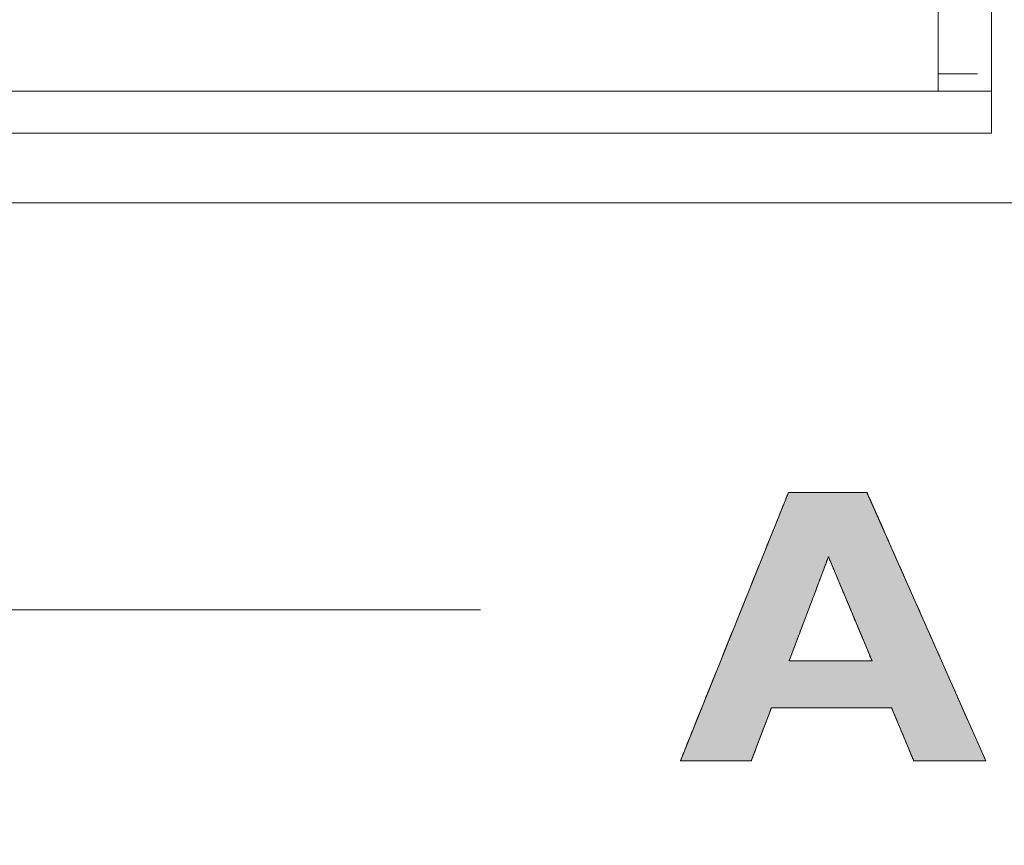
# Model space of a CAD drawing. Units: millimetres. Extents: x -144 to 144, y -102 to 100.
# Drawn here: x -80 to -78, y -49 to -48 of the extents above; entities that cross this region are included whole.
import ezdxf

# ---------------------------------------------------------------- set-up
doc = ezdxf.new("R2010")
doc.units = ezdxf.units.MM
doc.header["$LTSCALE"] = 12.7
doc.layers.add('LAGER_1', color=7, linetype='Continuous', lineweight=18)

msp = doc.modelspace()

# ---------------------------------------------------------------- hatches: boundary and pattern name
at = {"layer": 'LAGER_1', "linetype": 'Continuous', "lineweight": 0}
h = msp.add_hatch(color=7, dxfattribs=at)
h.paths.add_polyline_path([(-78.5394, -48.2465), (-78.5398, -48.2475), (-78.5403, -48.2488), (-78.5409, -48.2503), (-78.5416, -48.2519), (-78.5424, -48.2538), (-78.5432, -48.256), (-78.5441, -48.2583), (-78.5452, -48.2608), (-78.5463, -48.2638), (-78.5477, -48.2672), (-78.5493, -48.2712), (-78.5512, -48.2758), (-78.5532, -48.2809), (-78.5555, -48.2865), (-78.558, -48.2927), (-78.5607, -48.2994), (-78.5636, -48.3066), (-78.5665, -48.314), (-78.5696, -48.3216), (-78.5728, -48.3295), (-78.5761, -48.3377), (-78.5795, -48.3461), (-78.583, -48.3547), (-78.5865, -48.3637), (-78.5902, -48.3727), (-78.5939, -48.3819), (-78.5976, -48.3912), (-78.6014, -48.4005), (-78.6052, -48.41), (-78.609, -48.4195), (-78.6129, -48.4291), (-78.6168, -48.4388), (-78.6207, -48.4485), (-78.6245, -48.4581), (-78.6284, -48.4676), (-78.6322, -48.477), (-78.6359, -48.4864), (-78.6396, -48.4956), (-78.6433, -48.5048), (-78.647, -48.5139), (-78.6506, -48.5228), (-78.6541, -48.5315), (-78.6575, -48.5399), (-78.6607, -48.548), (-78.6639, -48.5559), (-78.667, -48.5636), (-78.67, -48.571), (-78.6728, -48.5781), (-78.6755, -48.5848), (-78.678, -48.591), (-78.6803, -48.5966), (-78.6823, -48.6017), (-78.6842, -48.6063), (-78.6858, -48.6103), (-78.6872, -48.6138), (-78.6884, -48.6167), (-78.6894, -48.6193), (-78.6904, -48.6216), (-78.6912, -48.6238), (-78.692, -48.6257), (-78.6927, -48.6274), (-78.6933, -48.6289), (-78.6938, -48.6302), (-78.6942, -48.6312), (-78.5926, -48.6312), (-78.5923, -48.6306), (-78.592, -48.6297), (-78.5916, -48.6286), (-78.5911, -48.6273), (-78.5905, -48.6256), (-78.5898, -48.6238), (-78.589, -48.6216), (-78.5881, -48.6193), (-78.5871, -48.6167), (-78.586, -48.6139), (-78.5849, -48.6109), (-78.5837, -48.6078), (-78.5825, -48.6044), (-78.5811, -48.6009), (-78.5797, -48.5972), (-78.5783, -48.5933), (-78.5768, -48.5894), (-78.5754, -48.5857), (-78.5741, -48.5822), (-78.5728, -48.5788), (-78.5716, -48.5757), (-78.5705, -48.5727), (-78.5694, -48.5699), (-78.5684, -48.5673), (-78.5675, -48.5649), (-78.5667, -48.5627), (-78.566, -48.5608), (-78.5654, -48.5592), (-78.5648, -48.5578), (-78.5644, -48.5567), (-78.5641, -48.5558), (-78.5638, -48.5551), (-78.3915, -48.5551), (-78.3912, -48.5557), (-78.3909, -48.5566), (-78.3904, -48.5577), (-78.3898, -48.5591), (-78.3892, -48.5607), (-78.3884, -48.5626), (-78.3875, -48.5647), (-78.3865, -48.5671), (-78.3854, -48.5697), (-78.3842, -48.5724), (-78.383, -48.5754), (-78.3817, -48.5786), (-78.3803, -48.5819), (-78.3788, -48.5854), (-78.3773, -48.5891), (-78.3756, -48.593), (-78.374, -48.5969), (-78.3725, -48.6006), (-78.371, -48.6042), (-78.3696, -48.6075), (-78.3683, -48.6107), (-78.367, -48.6137), (-78.3658, -48.6165), (-78.3648, -48.6191), (-78.3638, -48.6215), (-78.3629, -48.6236), (-78.3621, -48.6255), (-78.3614, -48.6271), (-78.3608, -48.6285), (-78.3603, -48.6297), (-78.36, -48.6306), (-78.3597, -48.6312), (-78.2565, -48.6312), (-78.257, -48.6302), (-78.2576, -48.6289), (-78.2582, -48.6274), (-78.259, -48.6257), (-78.2598, -48.6238), (-78.2607, -48.6217), (-78.2618, -48.6194), (-78.2629, -48.6168), (-78.2642, -48.6139), (-78.2657, -48.6104), (-78.2675, -48.6064), (-78.2695, -48.6019), (-78.2718, -48.5968), (-78.2743, -48.5911), (-78.277, -48.585), (-78.28, -48.5782), (-78.2831, -48.5711), (-78.2864, -48.5637), (-78.2898, -48.5561), (-78.2933, -48.5482), (-78.2969, -48.54), (-78.3006, -48.5316), (-78.3045, -48.5229), (-78.3084, -48.514), (-78.3124, -48.5051), (-78.3162, -48.4964), (-78.32, -48.4879), (-78.3236, -48.4796), (-78.3272, -48.4715), (-78.3307, -48.4637), (-78.334, -48.4561), (-78.3373, -48.4487), (-78.3405, -48.4416), (-78.3435, -48.4347), (-78.3463, -48.4283), (-78.3491, -48.4221), (-78.3517, -48.4162), (-78.3541, -48.4107), (-78.3564, -48.4055), (-78.3586, -48.4006), (-78.3607, -48.3957), (-78.363, -48.3906), (-78.3654, -48.3852), (-78.3679, -48.3796), (-78.3705, -48.3738), (-78.3732, -48.3676), (-78.376, -48.3613), (-78.3789, -48.3546), (-78.3819, -48.3479), (-78.3849, -48.3411), (-78.3879, -48.3343), (-78.391, -48.3274), (-78.394, -48.3205), (-78.3971, -48.3136), (-78.4002, -48.3066), (-78.4033, -48.2997), (-78.4062, -48.2929), (-78.409, -48.2867), (-78.4115, -48.2811), (-78.4137, -48.276), (-78.4158, -48.2714), (-78.4175, -48.2674), (-78.4191, -48.2639), (-78.4204, -48.2609), (-78.4215, -48.2584), (-78.4226, -48.256), (-78.4235, -48.2539), (-78.4244, -48.252), (-78.4251, -48.2503), (-78.4258, -48.2488), (-78.4263, -48.2475), (-78.4268, -48.2465)])
h.paths.add_polyline_path([(-78.482, -48.3385), (-78.4818, -48.3388), (-78.4817, -48.3393), (-78.4814, -48.3398), (-78.4812, -48.3404), (-78.4809, -48.3411), (-78.4805, -48.3419), (-78.4802, -48.3428), (-78.4798, -48.3438), (-78.4793, -48.3449), (-78.4788, -48.3461), (-78.4783, -48.3473), (-78.4778, -48.3486), (-78.4772, -48.35), (-78.4766, -48.3515), (-78.4759, -48.3531), (-78.4752, -48.3547), (-78.4745, -48.3564), (-78.4738, -48.3581), (-78.473, -48.36), (-78.4722, -48.3618), (-78.4714, -48.3638), (-78.4706, -48.3658), (-78.4698, -48.3678), (-78.4689, -48.3699), (-78.468, -48.3721), (-78.4671, -48.3742), (-78.4661, -48.3765), (-78.4652, -48.3787), (-78.4642, -48.381), (-78.4632, -48.3834), (-78.4623, -48.3857), (-78.4612, -48.3882), (-78.4602, -48.3906), (-78.4592, -48.393), (-78.4582, -48.3955), (-78.4571, -48.398), (-78.4561, -48.4005), (-78.455, -48.403), (-78.454, -48.4055), (-78.4529, -48.4081), (-78.4519, -48.4106), (-78.4508, -48.4132), (-78.4497, -48.4157), (-78.4487, -48.4183), (-78.4476, -48.4208), (-78.4466, -48.4233), (-78.4455, -48.4258), (-78.4445, -48.4284), (-78.4434, -48.4309), (-78.4424, -48.4333), (-78.4414, -48.4358), (-78.4403, -48.4382), (-78.4393, -48.4406), (-78.4384, -48.443), (-78.4374, -48.4453), (-78.4364, -48.4476), (-78.4355, -48.4499), (-78.4345, -48.4521), (-78.4336, -48.4543), (-78.4327, -48.4565), (-78.4318, -48.4585), (-78.431, -48.4606), (-78.4302, -48.4626), (-78.4294, -48.4645), (-78.4286, -48.4664), (-78.4278, -48.4683), (-78.427, -48.4702), (-78.4262, -48.472), (-78.4255, -48.4739), (-78.4247, -48.4756), (-78.424, -48.4774), (-78.4232, -48.4792), (-78.4226, -48.4808), (-78.4219, -48.4823), (-78.4214, -48.4836), (-78.4209, -48.4848), (-78.4205, -48.4858), (-78.4201, -48.4867), (-78.4198, -48.4874), (-78.4196, -48.4879), (-78.5384, -48.4879), (-78.5383, -48.4875), (-78.5381, -48.4871), (-78.5379, -48.4866), (-78.5377, -48.486), (-78.5374, -48.4853), (-78.5371, -48.4845), (-78.5368, -48.4836), (-78.5364, -48.4826), (-78.536, -48.4815), (-78.5356, -48.4803), (-78.5351, -48.4791), (-78.5346, -48.4778), (-78.5341, -48.4764), (-78.5335, -48.4749), (-78.5329, -48.4733), (-78.5323, -48.4717), (-78.5317, -48.47), (-78.531, -48.4683), (-78.5303, -48.4664), (-78.5296, -48.4646), (-78.5289, -48.4626), (-78.5281, -48.4606), (-78.5274, -48.4586), (-78.5266, -48.4565), (-78.5257, -48.4543), (-78.5249, -48.4522), (-78.5241, -48.4499), (-78.5232, -48.4477), (-78.5224, -48.4454), (-78.5215, -48.443), (-78.5206, -48.4407), (-78.5197, -48.4382), (-78.5187, -48.4358), (-78.5178, -48.4334), (-78.5169, -48.4309), (-78.5159, -48.4284), (-78.515, -48.4259), (-78.514, -48.4234), (-78.5131, -48.4209), (-78.5121, -48.4183), (-78.5112, -48.4158), (-78.5102, -48.4132), (-78.5092, -48.4107), (-78.5083, -48.4081), (-78.5073, -48.4056), (-78.5064, -48.4031), (-78.5054, -48.4006), (-78.5045, -48.398), (-78.5035, -48.3955), (-78.5026, -48.3931), (-78.5017, -48.3906), (-78.5008, -48.3882), (-78.4998, -48.3858), (-78.499, -48.3834), (-78.4981, -48.3811), (-78.4972, -48.3788), (-78.4963, -48.3765), (-78.4955, -48.3743), (-78.4947, -48.3721), (-78.4939, -48.3699), (-78.4931, -48.3679), (-78.4923, -48.3658), (-78.4915, -48.3638), (-78.4908, -48.3619), (-78.4901, -48.36), (-78.4894, -48.3581), (-78.4887, -48.3562), (-78.488, -48.3544), (-78.4873, -48.3525), (-78.4866, -48.3508), (-78.4859, -48.349), (-78.4853, -48.3472), (-78.4847, -48.3456), (-78.4841, -48.3441), (-78.4836, -48.3428), (-78.4831, -48.3416), (-78.4828, -48.3406), (-78.4824, -48.3397), (-78.4822, -48.339)])

# ---------------------------------------------------------------- linework, layer by layer
at = {"layer": 'LAGER_1', "color": 7, "linetype": 'Continuous', "lineweight": 5}
for p, q in [((-78.2485, -45.9315), (-78.2485, -47.7315)), ((-78.3246, -45.9515), (-78.3246, -47.6715)), ((-78.3246, -47.6465), (-78.2686, -47.6465)), ((-81.8486, -47.6715), (-78.2485, -47.6715)), ((-78.2485, -47.7315), (-81.8486, -47.7315)), ((-81.9487, -47.8312), (-72.9286, -47.8312)), ((-78.9807, -48.4146), (-82.2513, -48.4146))]:
    msp.add_line(p, q, dxfattribs=at)
at = {"layer": 'LAGER_1', "color": 7, "linetype": 'Continuous', "lineweight": 5, "flags": 128}
for points in [[(-78.4268, -48.2465), (-78.2565, -48.6312), (-78.3597, -48.6312), (-78.3915, -48.5551), (-78.5638, -48.5551), (-78.5926, -48.6312), (-78.6942, -48.6312), (-78.5394, -48.2465), (-78.4268, -48.2465)], [(-78.5394, -48.2465), (-78.5398, -48.2475), (-78.5403, -48.2488), (-78.5409, -48.2503), (-78.5416, -48.2519), (-78.5424, -48.2538), (-78.5432, -48.256), (-78.5441, -48.2583), (-78.5452, -48.2608), (-78.5463, -48.2638), (-78.5477, -48.2672), (-78.5493, -48.2712), (-78.5512, -48.2758), (-78.5532, -48.2809), (-78.5555, -48.2865), (-78.558, -48.2927), (-78.5607, -48.2994), (-78.5636, -48.3066), (-78.5665, -48.314), (-78.5696, -48.3216), (-78.5728, -48.3295), (-78.5761, -48.3377), (-78.5795, -48.3461), (-78.583, -48.3547), (-78.5865, -48.3637), (-78.5902, -48.3727), (-78.5939, -48.3819), (-78.5976, -48.3912), (-78.6014, -48.4005), (-78.6052, -48.41), (-78.609, -48.4195), (-78.6129, -48.4291), (-78.6168, -48.4388), (-78.6207, -48.4485), (-78.6245, -48.4581), (-78.6284, -48.4676), (-78.6322, -48.477), (-78.6359, -48.4864), (-78.6396, -48.4956), (-78.6433, -48.5048), (-78.647, -48.5139), (-78.6506, -48.5228), (-78.6541, -48.5315), (-78.6575, -48.5399), (-78.6607, -48.548), (-78.6639, -48.5559), (-78.667, -48.5636), (-78.67, -48.571), (-78.6728, -48.5781), (-78.6755, -48.5848), (-78.678, -48.591), (-78.6803, -48.5966), (-78.6823, -48.6017), (-78.6842, -48.6063), (-78.6858, -48.6103), (-78.6872, -48.6138), (-78.6884, -48.6167), (-78.6894, -48.6193), (-78.6904, -48.6216), (-78.6912, -48.6238), (-78.692, -48.6257), (-78.6927, -48.6274), (-78.6933, -48.6289), (-78.6938, -48.6302), (-78.6942, -48.6312), (-78.5926, -48.6312), (-78.5923, -48.6306), (-78.592, -48.6297), (-78.5916, -48.6286), (-78.5911, -48.6273), (-78.5905, -48.6256), (-78.5898, -48.6238), (-78.589, -48.6216), (-78.5881, -48.6193), (-78.5871, -48.6167), (-78.586, -48.6139), (-78.5849, -48.6109), (-78.5837, -48.6078), (-78.5825, -48.6044), (-78.5811, -48.6009), (-78.5797, -48.5972), (-78.5783, -48.5933), (-78.5768, -48.5894), (-78.5754, -48.5857), (-78.5741, -48.5822), (-78.5728, -48.5788), (-78.5716, -48.5757), (-78.5705, -48.5727), (-78.5694, -48.5699), (-78.5684, -48.5673), (-78.5675, -48.5649), (-78.5667, -48.5627), (-78.566, -48.5608), (-78.5654, -48.5592), (-78.5648, -48.5578), (-78.5644, -48.5567), (-78.5641, -48.5558), (-78.5638, -48.5551), (-78.3915, -48.5551), (-78.3912, -48.5557), (-78.3909, -48.5566), (-78.3904, -48.5577), (-78.3898, -48.5591), (-78.3892, -48.5607), (-78.3884, -48.5626), (-78.3875, -48.5647), (-78.3865, -48.5671), (-78.3854, -48.5697), (-78.3842, -48.5724), (-78.383, -48.5754), (-78.3817, -48.5786), (-78.3803, -48.5819), (-78.3788, -48.5854), (-78.3773, -48.5891), (-78.3756, -48.593), (-78.374, -48.5969), (-78.3725, -48.6006), (-78.371, -48.6042), (-78.3696, -48.6075), (-78.3683, -48.6107), (-78.367, -48.6137), (-78.3658, -48.6165), (-78.3648, -48.6191), (-78.3638, -48.6215), (-78.3629, -48.6236), (-78.3621, -48.6255), (-78.3614, -48.6271), (-78.3608, -48.6285), (-78.3603, -48.6297), (-78.36, -48.6306), (-78.3597, -48.6312), (-78.2565, -48.6312), (-78.257, -48.6302), (-78.2576, -48.6289), (-78.2582, -48.6274), (-78.259, -48.6257), (-78.2598, -48.6238), (-78.2607, -48.6217), (-78.2618, -48.6194), (-78.2629, -48.6168), (-78.2642, -48.6139), (-78.2657, -48.6104), (-78.2675, -48.6064), (-78.2695, -48.6019), (-78.2718, -48.5968), (-78.2743, -48.5911), (-78.277, -48.585), (-78.28, -48.5782), (-78.2831, -48.5711), (-78.2864, -48.5637), (-78.2898, -48.5561), (-78.2933, -48.5482), (-78.2969, -48.54), (-78.3006, -48.5316), (-78.3045, -48.5229), (-78.3084, -48.514), (-78.3124, -48.5051), (-78.3162, -48.4964), (-78.32, -48.4879), (-78.3236, -48.4796), (-78.3272, -48.4715), (-78.3307, -48.4637), (-78.334, -48.4561), (-78.3373, -48.4487), (-78.3405, -48.4416), (-78.3435, -48.4347), (-78.3463, -48.4283), (-78.3491, -48.4221), (-78.3517, -48.4162), (-78.3541, -48.4107), (-78.3564, -48.4055), (-78.3586, -48.4006), (-78.3607, -48.3957), (-78.363, -48.3906), (-78.3654, -48.3852), (-78.3679, -48.3796), (-78.3705, -48.3738), (-78.3732, -48.3676), (-78.376, -48.3613), (-78.3789, -48.3546), (-78.3819, -48.3479), (-78.3849, -48.3411), (-78.3879, -48.3343), (-78.391, -48.3274), (-78.394, -48.3205), (-78.3971, -48.3136), (-78.4002, -48.3066), (-78.4033, -48.2997), (-78.4062, -48.2929), (-78.409, -48.2867), (-78.4115, -48.2811), (-78.4137, -48.276), (-78.4158, -48.2714), (-78.4175, -48.2674), (-78.4191, -48.2639), (-78.4204, -48.2609), (-78.4215, -48.2584), (-78.4226, -48.256), (-78.4235, -48.2539), (-78.4244, -48.252), (-78.4251, -48.2503), (-78.4258, -48.2488), (-78.4263, -48.2475), (-78.4268, -48.2465)], [(-78.4196, -48.4879), (-78.482, -48.3385), (-78.5384, -48.4879), (-78.4196, -48.4879)], [(-78.482, -48.3385), (-78.4818, -48.3388), (-78.4817, -48.3393), (-78.4814, -48.3398), (-78.4812, -48.3404), (-78.4809, -48.3411), (-78.4805, -48.3419), (-78.4802, -48.3428), (-78.4798, -48.3438), (-78.4793, -48.3449), (-78.4788, -48.3461), (-78.4783, -48.3473), (-78.4778, -48.3486), (-78.4772, -48.35), (-78.4766, -48.3515), (-78.4759, -48.3531), (-78.4752, -48.3547), (-78.4745, -48.3564), (-78.4738, -48.3581), (-78.473, -48.36), (-78.4722, -48.3618), (-78.4714, -48.3638), (-78.4706, -48.3658), (-78.4698, -48.3678), (-78.4689, -48.3699), (-78.468, -48.3721), (-78.4671, -48.3742), (-78.4661, -48.3765), (-78.4652, -48.3787), (-78.4642, -48.381), (-78.4632, -48.3834), (-78.4623, -48.3857), (-78.4612, -48.3882), (-78.4602, -48.3906), (-78.4592, -48.393), (-78.4582, -48.3955), (-78.4571, -48.398), (-78.4561, -48.4005), (-78.455, -48.403), (-78.454, -48.4055), (-78.4529, -48.4081), (-78.4519, -48.4106), (-78.4508, -48.4132), (-78.4497, -48.4157), (-78.4487, -48.4183), (-78.4476, -48.4208), (-78.4466, -48.4233), (-78.4455, -48.4258), (-78.4445, -48.4284), (-78.4434, -48.4309), (-78.4424, -48.4333), (-78.4414, -48.4358), (-78.4403, -48.4382), (-78.4393, -48.4406), (-78.4384, -48.443), (-78.4374, -48.4453), (-78.4364, -48.4476), (-78.4355, -48.4499), (-78.4345, -48.4521), (-78.4336, -48.4543), (-78.4327, -48.4565), (-78.4318, -48.4585), (-78.431, -48.4606), (-78.4302, -48.4626), (-78.4294, -48.4645), (-78.4286, -48.4664), (-78.4278, -48.4683), (-78.427, -48.4702), (-78.4262, -48.472), (-78.4255, -48.4739), (-78.4247, -48.4756), (-78.424, -48.4774), (-78.4232, -48.4792), (-78.4226, -48.4808), (-78.4219, -48.4823), (-78.4214, -48.4836), (-78.4209, -48.4848), (-78.4205, -48.4858), (-78.4201, -48.4867), (-78.4198, -48.4874), (-78.4196, -48.4879), (-78.5384, -48.4879), (-78.5383, -48.4875), (-78.5381, -48.4871), (-78.5379, -48.4866), (-78.5377, -48.486), (-78.5374, -48.4853), (-78.5371, -48.4845), (-78.5368, -48.4836), (-78.5364, -48.4826), (-78.536, -48.4815), (-78.5356, -48.4803), (-78.5351, -48.4791), (-78.5346, -48.4778), (-78.5341, -48.4764), (-78.5335, -48.4749), (-78.5329, -48.4733), (-78.5323, -48.4717), (-78.5317, -48.47), (-78.531, -48.4683), (-78.5303, -48.4664), (-78.5296, -48.4646), (-78.5289, -48.4626), (-78.5281, -48.4606), (-78.5274, -48.4586), (-78.5266, -48.4565), (-78.5257, -48.4543), (-78.5249, -48.4522), (-78.5241, -48.4499), (-78.5232, -48.4477), (-78.5224, -48.4454), (-78.5215, -48.443), (-78.5206, -48.4407), (-78.5197, -48.4382), (-78.5187, -48.4358), (-78.5178, -48.4334), (-78.5169, -48.4309), (-78.5159, -48.4284), (-78.515, -48.4259), (-78.514, -48.4234), (-78.5131, -48.4209), (-78.5121, -48.4183), (-78.5112, -48.4158), (-78.5102, -48.4132), (-78.5092, -48.4107), (-78.5083, -48.4081), (-78.5073, -48.4056), (-78.5064, -48.4031), (-78.5054, -48.4006), (-78.5045, -48.398), (-78.5035, -48.3955), (-78.5026, -48.3931), (-78.5017, -48.3906), (-78.5008, -48.3882), (-78.4998, -48.3858), (-78.499, -48.3834), (-78.4981, -48.3811), (-78.4972, -48.3788), (-78.4963, -48.3765), (-78.4955, -48.3743), (-78.4947, -48.3721), (-78.4939, -48.3699), (-78.4931, -48.3679), (-78.4923, -48.3658), (-78.4915, -48.3638), (-78.4908, -48.3619), (-78.4901, -48.36), (-78.4894, -48.3581), (-78.4887, -48.3562), (-78.488, -48.3544), (-78.4873, -48.3525), (-78.4866, -48.3508), (-78.4859, -48.349), (-78.4853, -48.3472), (-78.4847, -48.3456), (-78.4841, -48.3441), (-78.4836, -48.3428), (-78.4831, -48.3416), (-78.4828, -48.3406), (-78.4824, -48.3397), (-78.4822, -48.339)]]:
    msp.add_lwpolyline(points, close=True, dxfattribs=at)
at = {"layer": 'LAGER_1', "color": 7, "linetype": 'Continuous', "lineweight": 5}
msp.add_open_spline([(-104.3346, -42.1512), (-104.3346, -41.7712), (-104.3346, -41.3912), (-102.2496, -41.3912), (-100.1647, -41.3912), (-100.1646, -41.7699), (-100.1647, -42.1656), (-100.1617, -42.2442), (-100.1384, -42.3641), (-100.098, -42.4769), (-100.042, -42.5811), (-99.9718, -42.6754), (-99.8889, -42.7584), (-99.7946, -42.8285), (-99.6903, -42.8845), (-99.5776, -42.9249), (-99.4577, -42.9482), (-99.3335, -42.953), (-99.2108, -42.9388), (-99.0943, -42.9068), (-98.9856, -42.8584), (-98.8862, -42.7951), (-98.7974, -42.7184), (-98.7207, -42.6296), (-98.6574, -42.5301), (-98.609, -42.4214), (-98.577, -42.3049), (-98.5646, -42.1966), (-98.5647, -41.7699), (-98.5646, -41.3912), (-86.0196, -41.3912), (-73.4746, -41.3912), (-73.4745, -41.7699), (-73.4746, -42.1636), (-73.472, -42.2326), (-73.4516, -42.3375), (-73.4163, -42.4362), (-73.3673, -42.5274), (-73.3059, -42.6099), (-73.2333, -42.6824), (-73.1508, -42.7438), (-73.0596, -42.7928), (-72.9609, -42.8282), (-72.856, -42.8486), (-72.7474, -42.8527), (-72.6401, -42.8403), (-72.5381, -42.8123), (-72.443, -42.77), (-72.356, -42.7146), (-72.2783, -42.6475), (-72.2112, -42.5698), (-72.1558, -42.4828), (-72.1135, -42.3877), (-72.0855, -42.2857), (-72.0746, -42.1908), (-72.0747, -41.7699), (-72.0747, -41.3912), (-66.9247, -41.3912), (-61.7746, -41.3912), (-61.7746, -45.5912), (-61.7746, -49.7912), (-83.1046, -49.7912), (-104.4346, -49.7912), (-104.4347, -49.4326), (-104.4347, -49.0739), (-104.4347, -48.8148), (-104.4345, -48.7061), (-104.447, -48.5974), (-104.4791, -48.4809), (-104.5275, -48.3722), (-104.5907, -48.2728), (-104.6675, -48.184), (-104.7562, -48.1073), (-104.8557, -48.044), (-104.9643, -47.9956), (-105.0808, -47.9636), (-105.1889, -47.9512), (-105.5356, -47.9512), (-105.8346, -47.9512), (-105.8346, -45.4512), (-105.8346, -42.9512), (-105.4859, -42.9509), (-105.0891, -42.9513), (-104.9809, -42.9388), (-104.8644, -42.9068), (-104.7557, -42.8584), (-104.6562, -42.7951), (-104.5674, -42.7184), (-104.4907, -42.6296), (-104.4274, -42.5301), (-104.379, -42.4214), (-104.347, -42.3049), (-104.34, -42.2444), (-104.3346, -42.198), (-104.3346, -42.1512)], degree=2, knots=[0, 0, 0, 1, 1, 2, 2, 3, 4, 5, 6, 7, 8, 9, 10, 11, 12, 13, 14, 15, 16, 17, 18, 19, 20, 21, 22, 23, 24, 25, 26, 26, 27, 27, 28, 29, 30, 31, 32, 33, 34, 35, 36, 37, 38, 39, 40, 41, 42, 43, 44, 45, 46, 47, 48, 49, 50, 51, 51, 52, 52, 53, 53, 54, 54, 55, 55, 56, 57, 58, 59, 60, 61, 62, 63, 64, 65, 66, 67, 68, 68, 69, 69, 70, 71, 72, 73, 74, 75, 76, 77, 78, 79, 80, 80, 81, 81, 81], dxfattribs=at)

doc.saveas('drawing.dxf')
